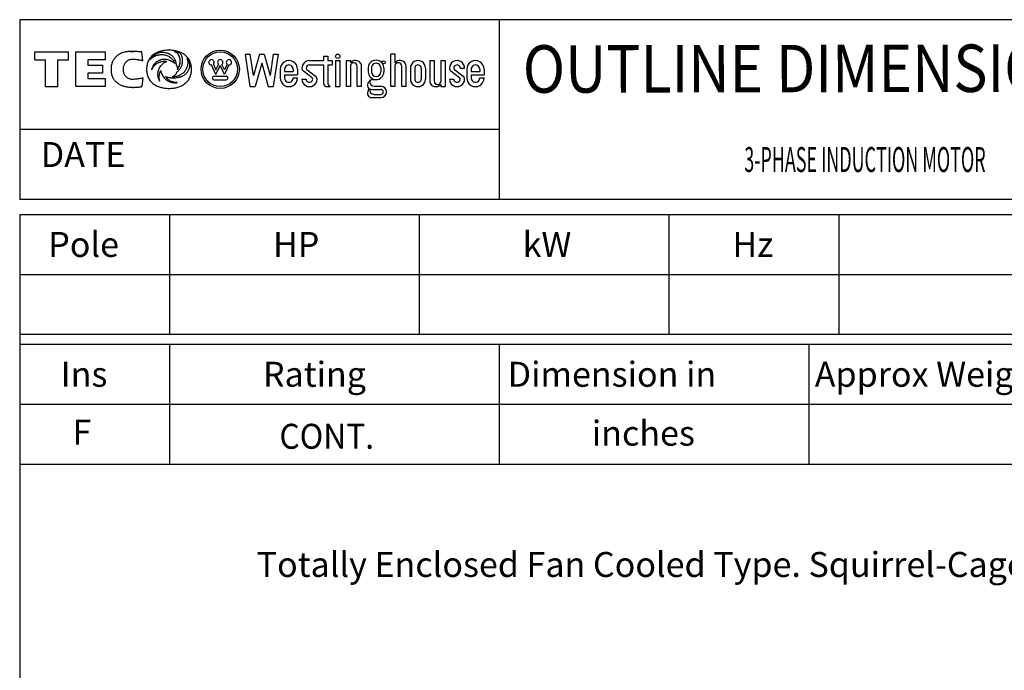
# Model space of a CAD drawing. Extents: x -172 to 190, y -287 to 277.
# Drawn here: x -160 to 37, y 147 to 277 of the extents above; entities that cross this region are included whole.
import ezdxf

# ---------------------------------------------------------------- set-up
doc = ezdxf.new("R2010")
doc.units = 0
doc.header["$MEASUREMENT"] = 0
doc.layers.get('0').update_dxf_attribs({"linetype": 'CONTINUOUS'})
doc.layers.add('99', color=7, linetype='CONTINUOUS')
doc.layers.add('PV', color=7, linetype='CONTINUOUS')
doc.styles.add('MICROCADAM', font='MONOTXT', dxfattribs={"height": 4.1672})

msp = doc.modelspace()

# ---------------------------------------------------------------- linework, layer by layer
at = {"color": 7, "linetype": 'Continuous', "ltscale": 5.334}
for p, q in [((-160.000046, 277.000031), (-160.000046, 241.000031)), ((189.999985, 277.000031), (-160.000046, 277.000031)), ((-64.000008, 277.000031), (-64.000008, 241.000031)), ((-156.999985, 270.581665), (-150.199219, 270.581665)), ((-156.999985, 268.981842), (-156.999985, 270.581665)), ((-150.199219, 268.981842), (-150.199219, 270.581665)), ((-148.778793, 270.581665), (-142.858047, 270.581665)), ((-148.778793, 263.591461), (-148.778793, 270.581665)), ((-142.858047, 270.581665), (-142.858047, 268.981842)), ((-135.355804, 268.772308), (-135.546722, 270.53949)), ((-156.999985, 268.981842), (-154.806595, 268.981842)), ((-154.806595, 263.591461), (-154.806595, 268.981842)), ((-152.392624, 268.981842), (-150.199219, 268.981842)), ((-152.392624, 263.591461), (-152.392624, 268.981842)), ((-142.858047, 268.981842), (-146.352829, 268.981842)), ((-146.352829, 268.981842), (-146.352829, 267.901062)), ((-113.834908, 263.591461), (-114.790741, 270.108398)), ((-114.790741, 270.108337), (-113.824669, 270.108337)), ((-113.200966, 265.855713), (-113.824699, 270.108368)), ((-112.010162, 270.108398), (-113.20092, 265.855682)), ((-111.532295, 268.270172), (-112.842346, 263.591431)), ((-112.010155, 270.108337), (-111.054405, 270.108337)), ((-111.532265, 268.270172), (-110.222214, 263.591461)), ((-111.05439, 270.108368), (-109.863579, 265.85553)), ((-109.239838, 270.108337), (-109.863594, 265.85553)), ((-109.239861, 270.108337), (-108.316116, 270.108337)), ((-108.273796, 270.108368), (-109.229622, 263.591461)), ((-101.974174, 268.804993), (-99.150177, 268.804993)), ((-99.150177, 269.67392), (-98.28125, 269.67392)), ((-99.150177, 269.67392), (-99.150177, 268.804993)), ((-98.28125, 269.67392), (-98.28125, 268.804993)), ((-98.28125, 268.804993), (-97.412323, 268.804993)), ((-97.412323, 268.804993), (-97.412323, 267.936066)), ((-96.760643, 268.804993), (-95.891685, 268.804993)), ((-96.760643, 268.804993), (-96.760643, 263.591461)), ((-95.891685, 268.804993), (-95.891685, 263.591461)), ((-94.588326, 263.591461), (-94.588326, 268.804993)), ((-94.588326, 268.804993), (-93.719398, 268.804993)), ((-93.719398, 268.370514), (-93.719398, 268.804993)), ((-93.067719, 268.371582), (-93.104607, 268.371582)), ((-92.633255, 268.804993), (-92.936241, 268.804993)), ((-84.812973, 270.108337), (-85.6819, 270.108337)), ((-85.6819, 263.591461), (-85.6819, 270.108337)), ((-84.812973, 268.370514), (-84.812973, 270.108337)), ((-84.161263, 268.371582), (-84.198143, 268.371582)), ((-83.726799, 268.804993), (-84.029785, 268.804993)), ((-77.861618, 268.804993), (-77.005737, 268.804993)), ((-77.861618, 268.804993), (-77.861618, 264.677612)), ((-76.992653, 268.804993), (-76.992653, 264.677612)), ((-75.689301, 268.804993), (-74.820404, 268.804993)), ((-75.689301, 268.804993), (-75.689301, 264.460358)), ((-74.820404, 268.804993), (-74.820404, 263.591461)), ((-146.352829, 267.901062), (-143.451645, 267.901062)), ((-143.451645, 266.30191), (-146.352829, 266.30191)), ((-146.352829, 266.30191), (-146.352829, 265.200348)), ((-143.451645, 267.901062), (-143.451645, 266.30191)), ((-120.720917, 266.033295), (-121.57077, 267.952301)), ((-121.220802, 268.1073), (-120.705383, 266.943451)), ((-120.720917, 266.033325), (-119.848846, 267.828766)), ((-120.705406, 266.943542), (-120.164276, 268.057648)), ((-118.976768, 266.033295), (-119.848869, 267.828796)), ((-118.992287, 266.943512), (-119.533455, 268.057678)), ((-118.476883, 268.107361), (-118.992302, 266.943481)), ((-118.126884, 267.952332), (-118.976738, 266.033325)), ((-107.839386, 267.067139), (-107.839386, 265.329315)), ((-106.970459, 267.067139), (-106.970459, 266.63269)), ((-106.970459, 266.63269), (-105.232605, 266.63269)), ((-105.232605, 267.067139), (-105.232605, 266.63269)), ((-104.363708, 267.067139), (-104.363708, 265.980988)), ((-101.452827, 265.372742), (-103.190681, 266.676117)), ((-102.495544, 267.023682), (-100.757713, 265.720306)), ((-101.974174, 267.936066), (-99.150177, 267.936066)), ((-99.150177, 267.936066), (-99.150177, 264.23584)), ((-98.28125, 267.936066), (-97.412323, 267.936066)), ((-98.28125, 267.936066), (-98.28125, 264.23584)), ((-93.719398, 263.591461), (-93.719398, 267.936066)), ((-92.416039, 263.591461), (-92.416039, 267.718842)), ((-91.547081, 263.591461), (-91.547081, 267.718842)), ((-90.201591, 267.348114), (-90.201591, 266.565796)), ((-89.575745, 267.348114), (-89.575745, 266.565796)), ((-87.698181, 267.348114), (-87.698181, 266.565796)), ((-87.072441, 267.348114), (-87.072441, 266.565796)), ((-84.812973, 263.591461), (-84.812973, 267.936066)), ((-83.509583, 263.591461), (-83.509583, 267.718842)), ((-82.640686, 263.591461), (-82.640686, 267.718842)), ((-81.771729, 267.284363), (-81.771729, 265.112061)), ((-80.902832, 267.284363), (-80.902832, 265.112061)), ((-79.599472, 267.284363), (-79.599472, 265.112061)), ((-78.730515, 267.284363), (-78.730515, 265.112061)), ((-71.909492, 265.372711), (-73.647346, 266.676117)), ((-72.952232, 267.023682), (-71.214378, 265.720276)), ((-71.779121, 267.284363), (-70.910263, 267.284363)), ((-70.4758, 267.067139), (-70.4758, 265.329315)), ((-69.606834, 267.067139), (-69.606834, 266.63269)), ((-69.606834, 266.63269), (-67.869019, 266.63269)), ((-67.869019, 267.067139), (-67.869019, 266.63269)), ((-67.000053, 267.067139), (-67.000053, 265.980988)), ((-146.352829, 265.200348), (-142.858047, 265.200348)), ((-142.858047, 265.200348), (-142.858047, 263.591461)), ((-135.355972, 265.377167), (-135.549454, 263.61087)), ((-121.069778, 265.684479), (-118.627922, 265.684479)), ((-121.069778, 264.986816), (-118.627922, 264.986816)), ((-106.970459, 265.980988), (-106.970459, 265.329315)), ((-106.970459, 265.980988), (-104.363708, 265.980988)), ((-105.232605, 265.329315), (-104.363708, 265.329315)), ((-103.494781, 265.112061), (-102.625854, 265.112061)), ((-90.189117, 264.425049), (-90.031624, 264.642303)), ((-89.327843, 265.001251), (-88.636978, 265.001251)), ((-73.951447, 265.112061), (-73.08255, 265.112061)), ((-69.606834, 265.980988), (-69.606834, 265.329315)), ((-69.606834, 265.980988), (-67.000053, 265.980988)), ((-67.869019, 265.329315), (-67.000053, 265.329315)), ((-154.806595, 263.591461), (-152.392624, 263.591461)), ((-142.858047, 263.591461), (-148.778793, 263.591461)), ((-113.83493, 263.591461), (-112.842392, 263.591461)), ((-110.222267, 263.591461), (-109.229668, 263.591461)), ((-98.715714, 263.591461), (-97.846786, 263.591461)), ((-96.760643, 263.591461), (-95.891685, 263.591461)), ((-93.719398, 263.591461), (-94.588326, 263.591461)), ((-91.547081, 263.591461), (-92.402954, 263.591461)), ((-90.189056, 262.797852), (-89.923531, 263.164124)), ((-89.485382, 263.045532), (-87.67733, 263.045532)), ((-89.031708, 263.671356), (-87.67733, 263.671356)), ((-84.812973, 263.591461), (-85.6819, 263.591461)), ((-82.640686, 263.591461), (-83.496498, 263.591461)), ((-76.775406, 263.591461), (-76.472458, 263.591461)), ((-76.340981, 264.024872), (-76.304092, 264.024872)), ((-75.689301, 264.025909), (-75.689301, 263.591461)), ((-75.689301, 263.591461), (-74.820404, 263.591461)), ((-89.485382, 261.418396), (-87.67733, 261.418396)), ((-89.031609, 262.04422), (-87.67733, 262.04422)), ((-64.000008, 255.000031), (-160.000046, 255.000031)), ((189.999985, 241.000031), (-160.000046, 241.000031)), ((-160.000168, 238), (190.000031, 238.000198)), ((-160.000046, 238.000031), (-160.000046, -239.999985)), ((-130.000031, 238.000031), (-130.000031, 214.000137)), ((-80.000023, 238.000031), (-80.000023, 214.000137)), ((-30.000017, 238.000031), (-30.000017, 214.000137)), ((3.999985, 238.000031), (3.999985, 214.000137)), ((-160.000168, 226.000259), (189.999969, 226.000458)), ((-160.000153, 214.000275), (189.999985, 214.000473)), ((-160.000046, 212.000107), (189.999985, 212.000107)), ((-130.000015, 212.000092), (-130, 188.000137)), ((-64, 212.000122), (-63.999989, 188.000168)), ((-2.000009, 212.000168), (-1.999995, 188.000214)), ((-160.000046, 200.000137), (189.999985, 200.000137)), ((-160.000046, 188.000092), (189.999985, 188.000092))]:
    msp.add_line(p, q, dxfattribs=at)
for points in [[(-135.546722, 270.53949), (-135.7819, 270.561325), (-136.017258, 270.581146), (-136.235283, 270.597735), (-136.453445, 270.612396), (-136.655264, 270.623982), (-136.857193, 270.633453), (-137.043798, 270.640112), (-137.230469, 270.644531), (-137.402835, 270.646408), (-137.575211, 270.645905), (-137.734323, 270.643102), (-137.893372, 270.637787), (-138.040202, 270.630391), (-138.186874, 270.620361), (-138.322407, 270.608502), (-138.457672, 270.593903), (-138.582896, 270.577673), (-138.707718, 270.558624), (-138.823599, 270.538117), (-138.93895, 270.51474), (-139.14738, 270.464096), (-139.352722, 270.4021), (-139.535718, 270.335152), (-139.714554, 270.257813), (-139.879556, 270.175023), (-140.039993, 270.08371), (-140.194365, 269.985812), (-140.344589, 269.881592), (-140.478763, 269.781088), (-140.608353, 269.674835), (-140.729454, 269.564294), (-140.844543, 269.447449), (-140.953503, 269.324663), (-141.055832, 269.19632), (-141.151929, 269.061545), (-141.240631, 268.921783), (-141.322983, 268.775089), (-141.397324, 268.624176), (-141.465077, 268.46571), (-141.524307, 268.303864), (-141.576575, 268.13378), (-141.619965, 267.961212), (-141.655894, 267.779667), (-141.682693, 267.596558), (-141.701319, 267.403757), (-141.710876, 267.210266), (-141.711718, 267.007313), (-141.703125, 266.804596)], [(-125.625854, 266.633087), (-125.610033, 266.85386), (-125.604736, 267.075195), (-125.609809, 267.293217), (-125.625488, 267.510712), (-125.651063, 267.719184), (-125.687378, 267.926056), (-125.733216, 268.124405), (-125.789833, 268.319946), (-125.85577, 268.507576), (-125.932312, 268.691132), (-126.018177, 268.867447), (-126.114243, 269.038422), (-126.219863, 269.202757), (-126.335075, 269.360504), (-126.460331, 269.512109), (-126.594246, 269.656158), (-126.738721, 269.794624), (-126.891197, 269.924164), (-127.043589, 270.038742), (-127.201981, 270.144928), (-127.370278, 270.245907), (-127.543251, 270.338623), (-127.72601, 270.42579), (-127.912544, 270.504578), (-128.108525, 270.577452), (-128.307404, 270.641998), (-128.515316, 270.700213), (-128.725372, 270.750153), (-128.943948, 270.793341), (-129.163986, 270.828339), (-129.39198, 270.856131), (-129.620819, 270.875763), (-129.856964, 270.887737), (-130.093384, 270.891754), (-130.325976, 270.888289), (-130.558334, 270.877411), (-130.781646, 270.859737), (-131.004242, 270.834625), (-131.217616, 270.803029), (-131.429718, 270.763794), (-131.632525, 270.718439), (-131.833435, 270.665314), (-132.025031, 270.606372), (-132.21402, 270.539551), (-132.393765, 270.467191), (-132.570129, 270.386932), (-132.737413, 270.301333), (-132.900391, 270.207825), (-133.054446, 270.108982), (-133.203461, 270.002655), (-133.366372, 269.872853), (-133.521362, 269.733704), (-133.664682, 269.588354), (-133.798813, 269.434479), (-133.922101, 269.274027), (-134.035233, 269.106262), (-134.138079, 268.931287), (-134.230011, 268.750336), (-134.311977, 268.561431), (-134.382553, 268.367981), (-134.443203, 268.165793), (-134.492264, 267.96048), (-134.531173, 267.745685), (-134.558517, 267.529114), (-134.575272, 267.302439), (-134.580734, 267.075195), (-134.575757, 266.855233), (-134.560349, 266.635773), (-134.535246, 266.425956), (-134.499542, 266.217682), (-134.454554, 266.018581), (-134.39888, 265.822205), (-134.334163, 265.634407), (-134.258881, 265.450592), (-134.174612, 265.274707), (-134.080124, 265.104095), (-133.976443, 264.940764), (-133.863129, 264.783966), (-133.740198, 264.633896), (-133.608459, 264.491486), (-133.466479, 264.355335), (-133.316666, 264.227875), (-133.161839, 264.110794), (-133.001007, 264.002075), (-132.831661, 263.899408), (-132.657578, 263.805023), (-132.474626, 263.716794), (-132.287796, 263.637085), (-132.091931, 263.563643), (-131.893082, 263.498718), (-131.685073, 263.440301), (-131.474869, 263.39035), (-131.255455, 263.347222), (-131.034561, 263.312439), (-130.804496, 263.284792), (-130.573593, 263.26535), (-130.333623, 263.253472), (-130.093384, 263.249573), (-129.853991, 263.253288), (-129.614853, 263.264801), (-129.385371, 263.283567), (-129.156677, 263.310272), (-128.937774, 263.343834), (-128.720276, 263.385529), (-128.512608, 263.433712), (-128.307037, 263.490173), (-128.111252, 263.552802), (-127.91835, 263.62381), (-127.735106, 263.700702), (-127.555611, 263.78598), (-127.385549, 263.877003), (-127.220222, 263.976349), (-127.064077, 264.081428), (-126.913574, 264.194458), (-126.758605, 264.32469), (-126.611473, 264.463715), (-126.475197, 264.60865), (-126.347801, 264.761444), (-126.230594, 264.920549), (-126.123131, 265.086395), (-126.025366, 265.259096), (-125.938026, 265.437286), (-125.860182, 265.623004), (-125.793068, 265.812897), (-125.73529, 266.010968), (-125.68882, 266.211914)], [(-131.928665, 270.436584), (-132.104509, 270.376648), (-132.277725, 270.309387), (-132.424653, 270.245679), (-132.569016, 270.176392), (-132.706624, 270.103305), (-132.840973, 270.024384), (-132.968521, 269.941594), (-133.092194, 269.853119), (-133.209081, 269.76117), (-133.32164, 269.663971), (-133.427813, 269.563387), (-133.529221, 269.458008), (-133.624669, 269.349127), (-133.714981, 269.235931), (-133.809957, 269.104123), (-133.89798, 268.967621)], [(-128.621536, 267.890869), (-128.622709, 267.933666), (-128.624557, 267.97644), (-128.630232, 268.061353), (-128.63858, 268.146057), (-128.66299, 268.31263), (-128.697891, 268.477356), (-128.742661, 268.637691), (-128.797577, 268.79483), (-128.86196, 268.946903), (-128.936066, 269.094482), (-129.019349, 269.236338), (-129.111832, 269.372375), (-129.213291, 269.502026), (-129.323288, 269.624512), (-129.442225, 269.739986), (-129.568863, 269.846985), (-129.704617, 269.946329), (-129.847015, 270.035797), (-129.921032, 270.07699), (-129.996384, 270.115662), (-130.05174, 270.142193), (-130.107651, 270.167542), (-130.220908, 270.21486), (-130.335922, 270.257751), (-130.452348, 270.296229), (-130.570114, 270.330414), (-130.807444, 270.385936), (-131.048065, 270.425354), (-131.286181, 270.448784), (-131.525223, 270.457123), (-131.641853, 270.455714), (-131.758377, 270.450775), (-131.815583, 270.447053), (-131.872711, 270.442322), (-131.900702, 270.439587), (-131.928665, 270.436584)], [(-127.885483, 270.286865), (-128.020182, 270.341484), (-128.156509, 270.391937), (-128.297704, 270.439198), (-128.440277, 270.482117), (-128.587572, 270.521779), (-128.735947, 270.55722), (-128.90347, 270.592084), (-129.071976, 270.621735)], [(-128.409821, 267.031921), (-128.3869, 267.061926), (-128.364838, 267.09256), (-128.312407, 267.174257), (-128.264297, 267.258728), (-128.174614, 267.430358), (-128.093994, 267.606232), (-128.025012, 267.785716), (-127.967514, 267.969299), (-127.921888, 268.154599), (-127.888245, 268.342407), (-127.867368, 268.530691), (-127.859566, 268.719971), (-127.865286, 268.908658), (-127.884865, 269.096436), (-127.918802, 269.283029), (-127.967522, 269.466248), (-128.032277, 269.647758), (-128.110931, 269.823822), (-128.166665, 269.930395), (-128.229492, 270.032837), (-128.310822, 270.140894), (-128.40329, 270.239532), (-128.498436, 270.321826), (-128.600525, 270.395721), (-128.828318, 270.525836), (-129.071976, 270.621735)], [(-128.489731, 266.55014), (-128.478945, 266.560233), (-128.468063, 266.570221), (-128.407177, 266.622161), (-128.345398, 266.673096), (-128.228001, 266.781582), (-128.118347, 266.898163), (-128.014696, 267.020078), (-127.917564, 267.147095), (-127.827581, 267.279839), (-127.745285, 267.417542), (-127.67043, 267.560388), (-127.60376, 267.707214), (-127.545075, 267.858939), (-127.495216, 268.013794), (-127.453883, 268.173321), (-127.421913, 268.334991), (-127.399075, 268.501193), (-127.386078, 268.668427), (-127.38324, 268.753706), (-127.382919, 268.83902), (-127.384396, 268.906452), (-127.387222, 268.973846), (-127.394318, 269.082312), (-127.404877, 269.190491), (-127.418193, 269.290507), (-127.435249, 269.389954), (-127.454856, 269.482146), (-127.478333, 269.573425), (-127.50427, 269.658378), (-127.534126, 269.742035), (-127.566427, 269.820355), (-127.602623, 269.896942), (-127.64142, 269.969106), (-127.6838, 270.039246), (-127.728869, 270.106041), (-127.777672, 270.170135), (-127.829772, 270.230178), (-127.885483, 270.286865)], [(-135.355804, 268.772308), (-135.402144, 268.781993), (-135.448456, 268.791809), (-135.558053, 268.815703), (-135.667633, 268.839691), (-135.89435, 268.886286), (-136.121994, 268.928101), (-136.240832, 268.947809), (-136.359924, 268.965912), (-136.465672, 268.980417), (-136.57164, 268.993195), (-136.794146, 269.013685), (-137.017242, 269.026794), (-137.136539, 269.031309), (-137.255875, 269.03418), (-137.317365, 269.035022), (-137.37886, 269.035553), (-137.412278, 269.035738), (-137.445694, 269.035675), (-137.492104, 269.034865), (-137.538498, 269.033112), (-137.715996, 269.016723), (-137.891357, 268.984314), (-138.054456, 268.938143), (-138.212448, 268.87677), (-138.359523, 268.802626), (-138.498566, 268.714447), (-138.627377, 268.613619), (-138.746506, 268.501373), (-138.852094, 268.383912), (-138.947418, 268.258087), (-139.030839, 268.12553), (-139.102768, 267.986359), (-139.164052, 267.839227), (-139.21344, 267.687683), (-139.251797, 267.529678), (-139.278091, 267.369232), (-139.29272, 267.203159), (-139.295303, 267.036438), (-139.285978, 266.866743), (-139.264404, 266.698181), (-139.231497, 266.536591), (-139.186462, 266.37796), (-139.130611, 266.227113), (-139.062881, 266.081207), (-138.984694, 265.943633), (-138.895035, 265.813263), (-138.792867, 265.690062), (-138.679749, 265.576813), (-138.554785, 265.473314), (-138.420563, 265.382172), (-138.275771, 265.302849), (-138.12413, 265.237396), (-137.960984, 265.184315), (-137.79364, 265.147125), (-137.61364, 265.124859), (-137.432281, 265.115997), (-137.191452, 265.117189), (-136.950928, 265.128143), (-136.731052, 265.143612), (-136.511673, 265.164642), (-136.401286, 265.177697), (-136.291092, 265.192352), (-136.173092, 265.209842), (-136.055466, 265.229584), (-135.829624, 265.274388), (-135.604584, 265.323364), (-135.480262, 265.350211), (-135.355972, 265.377167)], [(-133.89798, 268.967621), (-133.818232, 269.063649), (-133.733734, 269.155579), (-133.614825, 269.270576), (-133.488571, 269.377472), (-133.357793, 269.474522), (-133.221283, 269.563324), (-133.081046, 269.643168), (-132.936508, 269.714935), (-132.789242, 269.778354), (-132.638885, 269.834045), (-132.487031, 269.881861), (-132.333069, 269.922394), (-132.179035, 269.955512), (-132.023697, 269.981781), (-131.869901, 270.001058), (-131.715408, 270.013947), (-131.532638, 270.020767), (-131.349823, 270.016907), (-131.140136, 269.997244), (-130.932571, 269.961182), (-130.732689, 269.910383), (-130.537262, 269.844574), (-130.349658, 269.765235), (-130.168442, 269.672211), (-129.99553, 269.566845), (-129.830673, 269.44928), (-129.674841, 269.320429), (-129.528519, 269.180878), (-129.392109, 269.031107), (-129.266525, 268.872131), (-129.151829, 268.703945), (-129.04924, 268.528168), (-129.002384, 268.437179), (-128.958786, 268.344604), (-128.938156, 268.297588), (-128.918365, 268.250214)], [(-129.476547, 268.562592), (-129.551374, 268.619069), (-129.628693, 268.672119), (-129.710648, 268.722979), (-129.794846, 268.77002), (-129.881705, 268.813557), (-129.970367, 268.853333), (-130.152742, 268.922169), (-130.339981, 268.976715), (-130.528126, 269.016817), (-130.718613, 269.043243), (-130.834873, 269.052524), (-130.951416, 269.056396), (-131.114325, 269.052499), (-131.276749, 269.038696), (-131.387781, 269.024048), (-131.498154, 269.005219), (-131.607453, 268.982192), (-131.71579, 268.954956), (-131.82265, 268.923692), (-131.928223, 268.888336), (-132.031942, 268.849071), (-132.134048, 268.805786), (-132.233909, 268.758728), (-132.331818, 268.707733), (-132.427121, 268.653094), (-132.520111, 268.594604), (-132.610168, 268.532605), (-132.697525, 268.466858), (-132.781631, 268.397714), (-132.862625, 268.324951), (-132.940076, 268.248826), (-133.013977, 268.16925), (-133.084073, 268.086377), (-133.150162, 268.000275), (-133.212203, 267.910802), (-133.269775, 267.81839), (-133.323045, 267.722513), (-133.371368, 267.624054), (-133.415096, 267.521948), (-133.453522, 267.417725), (-133.487149, 267.309616), (-133.514816, 267.199829), (-133.537709, 267.079121), (-133.553177, 266.957275)], [(-133.553177, 266.957275), (-133.531371, 267.017442), (-133.508087, 267.077057), (-133.475775, 267.153404), (-133.440994, 267.228668), (-133.36751, 267.369274), (-133.285019, 267.504822), (-133.198253, 267.628612), (-133.103821, 267.746643), (-133.006087, 267.85434), (-132.902054, 267.955963), (-132.795689, 268.04841), (-132.684326, 268.134766), (-132.571725, 268.21279), (-132.455276, 268.284943), (-132.338835, 268.349431), (-132.219513, 268.408417), (-132.101643, 268.460309), (-131.981674, 268.507141), (-131.864778, 268.547378), (-131.746399, 268.583008), (-131.632851, 268.612563), (-131.518295, 268.637939), (-131.410455, 268.657821), (-131.301987, 268.673859), (-131.202225, 268.685044), (-131.102112, 268.692719), (-131.012711, 268.696374), (-130.923294, 268.696411), (-130.846695, 268.693128), (-130.770157, 268.686859), (-130.70819, 268.679107), (-130.647324, 268.665985), (-130.585307, 268.643424), (-130.526688, 268.612976)], [(-131.952042, 264.700897), (-131.991034, 264.773051), (-132.027863, 264.846344), (-132.08169, 264.964743), (-132.130051, 265.08548), (-132.154941, 265.154313), (-132.178162, 265.223724), (-132.210949, 265.332829), (-132.239548, 265.443115), (-132.263025, 265.550418), (-132.282364, 265.658539), (-132.297045, 265.763778), (-132.307709, 265.869507), (-132.314635, 265.984695), (-132.316452, 266.100067), (-132.312807, 266.218729), (-132.303894, 266.337128), (-132.290455, 266.452383), (-132.272339, 266.566986), (-132.249987, 266.678446), (-132.223129, 266.78891), (-132.192481, 266.89614), (-132.157623, 267.002075), (-132.119347, 267.104693), (-132.077133, 267.20575), (-132.031914, 267.303346), (-131.983017, 267.39917), (-131.877704, 267.579805), (-131.759186, 267.752136), (-131.633669, 267.908409), (-131.496811, 268.05481), (-131.356578, 268.183651), (-131.206604, 268.301056), (-131.056877, 268.39962), (-130.899231, 268.48468), (-130.82165, 268.519802), (-130.742462, 268.551117), (-130.664562, 268.577443), (-130.585388, 268.599579), (-130.556105, 268.606576), (-130.526688, 268.612976)], [(-130.781845, 265.608582), (-130.763132, 265.601169), (-130.744339, 265.593964), (-130.622779, 265.553334), (-130.499023, 265.519501), (-130.352214, 265.484791), (-130.204514, 265.454407), (-130.051597, 265.427093), (-129.898026, 265.403656), (-129.825038, 265.393903), (-129.751923, 265.385193), (-129.648886, 265.37498), (-129.545639, 265.367065), (-129.376285, 265.358788), (-129.206741, 265.356262), (-129.039103, 265.359412), (-128.871674, 265.368286), (-128.706921, 265.382778), (-128.542786, 265.403107), (-128.382079, 265.428944), (-128.222443, 265.460724), (-128.066945, 265.49788), (-127.913025, 265.541107), (-127.76387, 265.589583), (-127.616875, 265.644257), (-127.475205, 265.704047), (-127.336365, 265.770142), (-127.203308, 265.841257), (-127.073853, 265.918732), (-126.950544, 266.001233), (-126.831711, 266.090057), (-126.719289, 266.183983), (-126.612305, 266.284058), (-126.511912, 266.389516), (-126.417984, 266.500763), (-126.330829, 266.617831), (-126.251122, 266.740112), (-126.178348, 266.868915), (-126.114075, 267.002106), (-126.057241, 267.142714), (-126.009216, 267.286743), (-125.968484, 267.439329), (-125.938904, 267.593994), (-125.920099, 267.758117), (-125.905502, 267.923859), (-125.901977, 267.967065), (-125.903191, 268.009827), (-125.909519, 268.041714), (-125.918327, 268.073303), (-125.929417, 268.113811), (-125.940285, 268.154236), (-125.963685, 268.23396), (-125.989449, 268.31308), (-126.04552, 268.467196), (-126.108795, 268.618408), (-126.178785, 268.764266), (-126.256317, 268.906311), (-126.357421, 269.068587), (-126.46833, 269.224243)], [(-128.927917, 268.252686), (-128.957824, 268.278036), (-128.988373, 268.302612), (-129.051407, 268.349409), (-129.116776, 268.392944), (-129.255259, 268.470878), (-129.400574, 268.535156), (-129.438403, 268.549326), (-129.476547, 268.562592)], [(-129.468887, 265.582062), (-129.289071, 265.587429), (-129.109726, 265.60202), (-128.905752, 265.630124), (-128.703659, 265.669678), (-128.503076, 265.720144), (-128.305542, 265.781403), (-128.112365, 265.853386), (-127.923645, 265.936371), (-127.741905, 266.029489), (-127.566269, 266.133667), (-127.399889, 266.247496), (-127.241684, 266.372406), (-127.094684, 266.506706), (-126.958183, 266.651733), (-126.834247, 266.806302), (-126.724052, 266.970764), (-126.677106, 267.051845), (-126.632965, 267.134491), (-126.597673, 267.204595), (-126.563789, 267.275391), (-126.502743, 267.413049), (-126.447464, 267.553131), (-126.401054, 267.688135), (-126.361137, 267.825195), (-126.329787, 267.957416), (-126.30558, 268.091125), (-126.289688, 268.220453), (-126.281555, 268.350494), (-126.281593, 268.476789), (-126.289841, 268.602814), (-126.306277, 268.725968), (-126.331184, 268.847687), (-126.364662, 268.96748), (-126.406372, 269.084656), (-126.435898, 269.155107), (-126.46833, 269.224243)], [(-128.918365, 268.250214), (-128.923141, 268.25145), (-128.927917, 268.252686)], [(-141.703125, 266.804596), (-141.686358, 266.610773), (-141.659943, 266.417969), (-141.625944, 266.235946), (-141.582901, 266.055878), (-141.532715, 265.885585), (-141.473618, 265.71817), (-141.407891, 265.55947), (-141.333725, 265.404541), (-141.253176, 265.257371), (-141.16478, 265.114777), (-141.070161, 264.97908), (-140.96843, 264.848633), (-140.860504, 264.724384), (-140.746277, 264.605896), (-140.625814, 264.493046), (-140.499908, 264.386322), (-140.423281, 264.326297), (-140.344925, 264.268555), (-140.193798, 264.166867), (-140.037476, 264.073273), (-139.877586, 263.987901), (-139.713913, 263.910065), (-139.547439, 263.839748), (-139.378174, 263.776428), (-139.207164, 263.719965), (-139.034195, 263.66983), (-138.860697, 263.625974), (-138.685867, 263.587769), (-138.511934, 263.555264), (-138.337143, 263.52774), (-138.164798, 263.505319), (-137.991943, 263.487244), (-137.823197, 263.473601), (-137.65419, 263.463715), (-137.491042, 263.45759), (-137.327805, 263.454681), (-137.172243, 263.4548), (-137.016708, 263.457642), (-136.870717, 263.462715), (-136.724823, 263.470062), (-136.590394, 263.478802), (-136.4561, 263.48941), (-136.335192, 263.500564), (-136.214432, 263.513214), (-136.109021, 263.525494), (-136.003754, 263.53894), (-135.915812, 263.551102), (-135.827988, 263.564087), (-135.759481, 263.574806), (-135.691071, 263.586121), (-135.643987, 263.594287), (-135.596924, 263.60257), (-135.573189, 263.606722), (-135.549454, 263.61087)], [(-131.952042, 264.700897), (-131.969295, 264.761497), (-131.985062, 264.82251), (-132.017609, 264.974989), (-132.040863, 265.129181), (-132.054778, 265.282782), (-132.060287, 265.43692), (-132.058249, 265.587092), (-132.04924, 265.737), (-132.034399, 265.879282), (-132.013565, 266.020813), (-131.988996, 266.150812), (-131.959152, 266.279694), (-131.927958, 266.393056), (-131.891876, 266.504974), (-131.857237, 266.597552), (-131.817581, 266.688049), (-131.799283, 266.7249), (-131.779648, 266.761047), (-131.770406, 266.776858), (-131.760803, 266.79245), (-131.758479, 266.796104), (-131.756134, 266.799744)], [(-131.756134, 266.799744), (-131.751687, 266.775457), (-131.747116, 266.75119), (-131.712122, 266.581993), (-131.66835, 266.414978), (-131.605695, 266.235602), (-131.529602, 266.061249), (-131.436219, 265.880044), (-131.331238, 265.705414), (-131.208466, 265.529674), (-131.073654, 265.363007), (-130.999695, 265.280921), (-130.922775, 265.20163), (-130.841475, 265.123923), (-130.757233, 265.049408), (-130.668584, 264.977017), (-130.577087, 264.908264), (-130.481081, 264.842154), (-130.38237, 264.780151), (-130.278999, 264.721259), (-130.173141, 264.666962), (-130.062379, 264.616286), (-129.949432, 264.570679), (-129.83128, 264.529146), (-129.711319, 264.493164), (-129.585726, 264.461875), (-129.458832, 264.436432), (-129.380104, 264.423543), (-129.301086, 264.412537), (-129.063354, 264.389183), (-128.824631, 264.379486), (-128.705814, 264.379603), (-128.587082, 264.383301), (-128.511551, 264.387654), (-128.436127, 264.393555)], [(-129.468887, 265.582062), (-129.430279, 265.595633), (-129.391998, 265.610107), (-129.317323, 265.641375), (-129.244156, 265.676117), (-129.105553, 265.754379), (-128.975403, 265.845947), (-128.910194, 265.900217), (-128.848419, 265.958313), (-128.784808, 266.026585), (-128.72583, 266.098938), (-128.671129, 266.175366), (-128.621338, 266.255066), (-128.576106, 266.338899), (-128.53627, 266.425415), (-128.518138, 266.470205), (-128.501419, 266.515533), (-128.495473, 266.532803), (-128.489731, 266.55014)], [(-128.621536, 267.890869), (-128.616131, 267.87706), (-128.610367, 267.863403), (-128.588346, 267.81954), (-128.564835, 267.776367), (-128.523542, 267.685716), (-128.490204, 267.591644), (-128.46154, 267.493296), (-128.438812, 267.393555), (-128.422247, 267.288795), (-128.41217, 267.183136), (-128.409312, 267.128375), (-128.4086, 267.073578), (-128.409027, 267.052745), (-128.409821, 267.031921)], [(-125.68882, 266.211914), (-125.657337, 266.422501), (-125.625854, 266.633087)], [(-128.436127, 264.393555), (-128.571823, 264.404256), (-128.707169, 264.418976), (-128.907311, 264.448112), (-129.10582, 264.486786), (-129.285709, 264.531531), (-129.462921, 264.585907), (-129.623509, 264.64525), (-129.780334, 264.713898), (-129.922529, 264.786738), (-130.059891, 264.868317), (-130.184549, 264.953617), (-130.303406, 265.046814), (-130.41131, 265.143457), (-130.512741, 265.246887), (-130.604793, 265.353684), (-130.689728, 265.466187), (-130.737193, 265.536485), (-130.781845, 265.608582)]]:
    msp.add_lwpolyline(points, dxfattribs=at)
at = {"color": 94, "linetype": 'Continuous', "ltscale": 5.334}
for points in [[(-137.893372, 270.637787), (-137.575211, 270.645905), (-137.230469, 270.644531), (-137.893372, 270.637787)], [(-128.491714, 264.397583), (-128.707169, 264.418976), (-128.436127, 264.393555), (-128.491714, 264.397583)]]:
    msp.add_lwpolyline(points, dxfattribs=at)
at = {"color": 7, "linetype": 'Continuous', "ltscale": 5.334}
for centre, radius in [((-119.848854, 267.079834), 3.837207), ((-119.848854, 267.079834), 3.48837), ((-96.326149, 269.67392), 0.43446), ((-87.137459, 268.477905), 0.312914)]:
    msp.add_circle(centre, radius, dxfattribs=at)
for centre, radius, start, end in [((-121.59304, 268.475159), 0.523256, 315.339636, 272.433627), ((-119.848854, 268.475159), 0.523256, 307.071142, 232.928905), ((-118.104675, 268.475159), 0.523256, 267.566393, 224.660387), ((-106.101532, 267.067139), 1.737841, 0, 180.00002), ((-101.974174, 267.284363), 1.520611, 89.999983, 180.00002), ((-92.847816, 267.722443), 1.086151, 94.673198, 143.367803), ((-93.104607, 267.719879), 0.651691, 90.000037, 160.626434), ((-93.067719, 267.719879), 0.651691, 359.999963, 90.000037), ((-92.633255, 267.718842), 1.086151, 359.999963, 90.000037), ((-88.636978, 267.348114), 1.564572, 0, 180.00002), ((-88.636978, 267.348114), 0.938743, 0, 180.00002), ((-83.941353, 267.722443), 1.086151, 94.673198, 143.367803), ((-84.198143, 267.719879), 0.651691, 90.000037, 160.626434), ((-84.161263, 267.719879), 0.651691, 359.999963, 90.000037), ((-83.726799, 267.718842), 1.086151, 359.999963, 90.000037), ((-80.251152, 267.284363), 1.520611, 0, 180.00002), ((-72.43087, 267.284363), 1.520611, 0, 180.00002), ((-68.737946, 267.067139), 1.737841, 0, 180.00002), ((-106.101532, 267.067139), 0.868921, 0, 180.00002), ((-102.734482, 267.284363), 0.760305, 179.999966, 233.130095), ((-101.974174, 267.284363), 0.651691, 89.999983, 180.00002), ((-102.300018, 267.284363), 0.325845, 179.999966, 233.130095), ((-88.636978, 266.565796), 1.564572, 180.000034, 359.999983), ((-88.636978, 266.565796), 0.938743, 180.000034, 359.999983), ((-80.251152, 267.284363), 0.651691, 0, 180.00002), ((-73.191139, 267.284363), 0.760305, 179.999966, 233.130095), ((-72.43087, 267.284363), 0.651691, 0, 180.00002), ((-72.756676, 267.284363), 0.325845, 179.999966, 233.130095), ((-68.737946, 267.067139), 0.868921, 0, 180.00002), ((-121.069778, 265.335602), 0.348837, 89.999983, 270.000058), ((-118.627922, 265.335602), 0.348837, 270.000017, 89.999983), ((-106.101532, 265.329315), 1.737841, 179.999966, 359.999986), ((-106.101532, 265.329315), 0.868921, 179.999966, 359.999986), ((-101.974174, 265.112061), 1.520611, 179.999966, 359.999986), ((-101.974174, 265.112061), 0.651691, 179.999966, 359.999986), ((-101.648308, 265.112061), 0.325845, 0, 53.130102), ((-101.213837, 265.112061), 0.760305, 0, 53.130102), ((-98.288528, 264.348114), 0.868921, 187.423685, 240.552777), ((-97.419571, 264.348114), 0.868921, 187.423685, 240.552777), ((-89.485382, 263.914734), 0.869206, 144.058581, 270.000058), ((-89.327843, 264.13205), 0.869206, 89.999983, 144.059728), ((-89.37394, 264.479706), 0.521524, 107.337025, 190.078483), ((-89.031609, 264.540527), 0.869206, 190.078498, 270.000017), ((-80.251152, 265.112061), 1.520611, 179.999966, 359.999986), ((-80.251152, 265.112061), 0.651691, 179.999966, 359.999986), ((-76.775406, 264.677612), 1.086151, 179.999966, 270.000003), ((-76.340981, 264.676544), 0.651691, 179.999966, 270.000003), ((-76.304092, 264.676544), 0.651691, 270.000017, 340.626452), ((-72.43087, 265.112061), 1.520611, 179.999966, 359.999986), ((-72.43087, 265.112061), 0.651691, 179.999966, 359.999986), ((-72.105026, 265.112061), 0.325845, 0, 53.130102), ((-71.670532, 265.112061), 0.760305, 0, 53.130102), ((-68.737946, 265.329315), 1.737841, 179.999966, 359.999986), ((-68.737946, 265.329315), 0.868921, 179.999966, 359.999986), ((-89.485382, 262.287567), 0.869206, 144.058581, 270.000058), ((-89.031609, 262.913422), 0.869206, 165.15108, 270.000058), ((-87.67733, 262.544861), 1.126478, 270.000017, 89.999983), ((-87.67733, 262.544861), 0.50065, 270.000017, 89.999983), ((-76.560913, 264.674011), 1.086151, 274.673178, 323.367783)]:
    msp.add_arc(centre, radius, start, end, dxfattribs=at)

# ---------------------------------------------------------------- texts
at = {"color": 7, "linetype": 'Continuous', "ltscale": 5.334, "style": 'MICROCADAM', "width": 0.88249}
msp.add_text('OUTLINE DIMENSIONS', height=9.5, rotation=0.1, dxfattribs=at).set_placement((-59.250372, 262.370446))
at = {"color": 7, "linetype": 'Continuous', "ltscale": 5.334, "style": 'MICROCADAM'}
msp.add_text('DATE', height=5, rotation=0.1, dxfattribs=at).set_placement((-155.772433, 247.496903))
for s, p in [('Pole', (-154.285558, 229.500168)), ('kW', (-59.285531, 229.500214)), ('HP', (-109.285519, 229.500168)), ('Hz', (-17.285513, 229.500214)), ('Ins', (-151.785497, 203.500122)), ('Rating', (-111.285504, 203.500122)), ('Dimension in', (-62.285531, 203.500122)), ('Approx Weight', (-0.785495, 203.500122))]:
    msp.add_text(s, height=5, dxfattribs=at).set_placement(p)
at = {"layer": '99', "color": 7, "linetype": 'Continuous', "ltscale": 5.334, "style": 'MICROCADAM', "width": 0.932282}
msp.add_text('CONT.', height=5, dxfattribs=at).set_placement((-107.987817, 191.083755))
at = {"layer": 'PV', "color": 7, "linetype": 'Continuous', "ltscale": 5.334, "style": 'MICROCADAM', "width": 0.526646}
msp.add_text('3-PHASE INDUCTION MOTOR', height=5, dxfattribs=at).set_placement((-14.905958, 246.500046))
at = {"layer": 'PV', "color": 7, "linetype": 'Continuous', "ltscale": 5.334, "style": 'MICROCADAM'}
for s, p in [('F', (-149.442555, 191.909317)), ('inches', (-45.432046, 191.708145)), ('Totally Enclosed Fan Cooled Type. Squirrel-Cage Rotor.', (-112.544766, 165.418243))]:
    msp.add_text(s, height=5, dxfattribs=at).set_placement(p)

doc.saveas('drawing.dxf')
